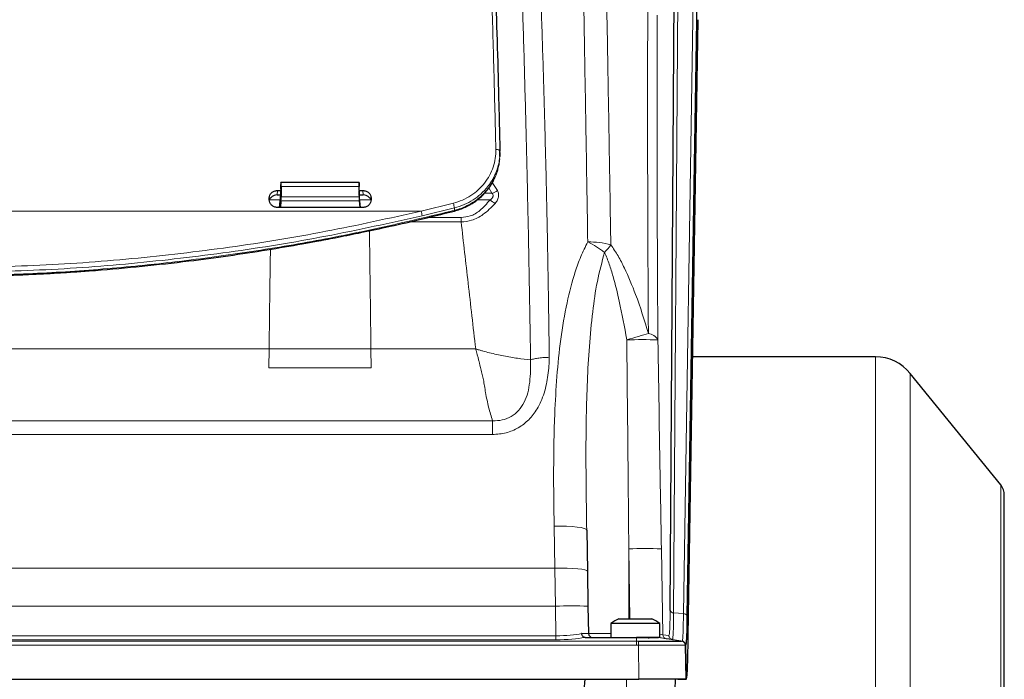
# Model space of a CAD drawing. Units: millimetres. Extents: x 577 to 4259, y 236 to 3050.
# Drawn here: x 1439 to 1681, y 2561 to 2723 of the extents above; entities that cross this region are included whole.
import ezdxf

# ---------------------------------------------------------------- set-up
doc = ezdxf.new("R2010")
doc.units = ezdxf.units.MM

msp = doc.modelspace()

# ---------------------------------------------------------------- linework, layer by layer
at = {"color": 7, "linetype": 'Continuous', "lineweight": 25}
for p, q in [((1598.99, 2577.71), (1600.02, 2729.11)), ((1605.53, 2727.68), (1603.11, 2576.37)), ((1603.42, 2571.5), (1605.84, 2722.81)), ((1557.19, 2689.63), (1557.19, 2690.23)), ((1557.08, 2688.26), (1557.16, 2688.65)), ((1503.37, 2681.1), (1503.37, 2682.36)), ((1503.39, 2682.85), (1503.4, 2682.84)), ((1522.63, 2682.85), (1503.39, 2682.85)), ((1503.44, 2681.84), (1503.44, 2680.94)), ((1522.58, 2680.94), (1522.58, 2681.84)), ((1522.62, 2682.84), (1522.63, 2682.85)), ((1522.65, 2681.1), (1522.65, 2682.36)), ((1502.49, 2679.77), (1503.35, 2679.77)), ((1502.54, 2680.85), (1503.37, 2680.85)), ((1503.07, 2676.69), (1503.37, 2680)), ((1503.37, 2680), (1503.37, 2680.81)), ((1503.44, 2680.94), (1503.44, 2679.27)), ((1522.58, 2680.94), (1522.58, 2679.27)), ((1522.64, 2680.85), (1523.55, 2680.85)), ((1522.65, 2680), (1522.65, 2680.81)), ((1522.95, 2676.69), (1522.65, 2680)), ((1522.67, 2679.77), (1523.6, 2679.77)), ((1500.54, 2678.61), (1500.54, 2679)), ((1503.41, 2678.34), (1503.26, 2676.69)), ((1522.61, 2678.34), (1522.75, 2676.69)), ((1525.55, 2679), (1525.55, 2678.61)), ((1523.56, 2676.69), (1502.53, 2676.69)), ((1513.94, 2668.69), (1513.67, 2668.69)), ((1649.42, 2640.02), (1604.51, 2640.02)), ((1680.16, 2608.54), (1657.97, 2635.95)), ((1681.05, 2426.02), (1681.05, 2606.02)), ((1578.49, 2597.46), (1578.66, 2587.36)), ((1578.66, 2587.36), (1578.81, 2578.77)), ((1578.81, 2578.77), (1578.93, 2572.07)), ((1586.39, 2575.69), (1594.45, 2575.69)), ((1594.45, 2575.69), (1594.46, 2575.69)), ((1584.42, 2574.54), (1584.42, 2571.09)), ((1596.42, 2574.54), (1584.42, 2574.54)), ((1596.42, 2571.09), (1596.42, 2574.54)), ((1578.11, 2571.09), (1590.72, 2571.09)), ((1596.42, 2571.09), (1590.72, 2571.09)), ((1599.53, 2570.56), (1598.03, 2570.79)), ((1602.68, 2569.21), (1602.83, 2560.82)), ((1602.79, 2569.21), (1602.93, 2560.82)), ((1245.7, 2560.82), (1591.33, 2560.82)), ((1576.13, 2537.82), (1578.15, 2560.82)), ((1602.83, 2560.82), (1591.33, 2560.82)), ((1600.21, 2560.82), (1600.17, 2558.23)), ((1600.88, 2560.82), (1600.98, 2560.82)), ((1600.98, 2560.82), (1602.93, 2560.82)), ((1602.83, 2560.82), (1602.93, 2560.82)), ((1602.83, 2560.82), (1602.83, 2560.82))]:
    msp.add_line(p, q, dxfattribs=at)
at = {"color": 8, "linetype": 'Continuous', "lineweight": 18}
for p, q in [((1600.88, 2728.56), (1599.85, 2577.15)), ((1602.25, 2576.94), (1604.67, 2728.24)), ((1522.62, 2682.84), (1503.4, 2682.84)), ((1522.58, 2681.84), (1503.44, 2681.84)), ((1555.31, 2682.79), (1556.57, 2680.85)), ((1502.54, 2680.85), (1502.49, 2679.77)), ((1503.37, 2680), (1503.4, 2680.32)), ((1503.4, 2680.32), (1503.4, 2680.94)), ((1503.4, 2680.94), (1503.44, 2680.94)), ((1503.44, 2679.27), (1522.58, 2679.27)), ((1522.62, 2680.94), (1522.58, 2680.94)), ((1522.62, 2680.32), (1522.62, 2680.94)), ((1522.65, 2680), (1522.62, 2680.32)), ((1523.6, 2679.77), (1523.55, 2680.85)), ((1553.39, 2680.17), (1555.23, 2680.17)), ((1555.23, 2680.17), (1554.49, 2681.51)), ((1503.24, 2678.57), (1500.63, 2678.57)), ((1522.61, 2678.34), (1503.41, 2678.34)), ((1525.46, 2678.57), (1522.78, 2678.57)), ((1537.83, 2675.81), (1545.75, 2677.75)), ((1554.76, 2678.57), (1551.6, 2678.57)), ((1299.21, 2675.81), (1537.83, 2675.81)), ((1546.01, 2676.6), (1538.07, 2674.66)), ((1546.01, 2676), (1546.01, 2676.6)), ((1547.67, 2673.13), (1534.83, 2673.13)), ((1539.44, 2674.22), (1547.67, 2674.22)), ((1547.67, 2674.22), (1547.67, 2673.13)), ((1336.52, 2641.94), (1500.5, 2641.94)), ((1500.44, 2637.3), (1500.5, 2641.94)), ((1500.5, 2641.94), (1525.52, 2641.94)), ((1525.52, 2641.94), (1525.58, 2637.3)), ((1525.52, 2641.94), (1551.23, 2641.94)), ((1551.23, 2641.94), (1551.24, 2641.93)), ((1551.24, 2641.93), (1551.29, 2641.94)), ((1649.42, 2530.06), (1649.42, 2640.02)), ((1500.44, 2637.3), (1525.58, 2637.3)), ((1657.97, 2396.87), (1657.97, 2635.95)), ((1555.38, 2624.3), (1281.64, 2624.3)), ((1281.64, 2620.95), (1555.38, 2620.95)), ((1680.16, 2526.5), (1680.16, 2608.54)), ((1570.67, 2588.1), (1570.49, 2598.44)), ((1588.84, 2592.86), (1588.84, 2575.69)), ((1589.13, 2575.69), (1588.84, 2592.86)), ((1596.83, 2592.86), (1597.18, 2571.76)), ((1266.36, 2588.1), (1570.67, 2588.1)), ((1570.82, 2578.77), (1570.67, 2588.1)), ((1570.82, 2578.77), (1266.21, 2578.77)), ((1570.94, 2571.52), (1570.82, 2578.77)), ((1599.85, 2577.15), (1602.25, 2576.94)), ((1603.11, 2576.37), (1603.42, 2571.5)), ((1266.08, 2571.52), (1570.94, 2571.52)), ((1570.94, 2570.54), (1266.08, 2570.54)), ((1570.94, 2570.54), (1570.94, 2571.52)), ((1590.72, 2571.09), (1590.73, 2570.18)), ((1596.13, 2571.09), (1601.84, 2570.18)), ((1597.18, 2571.76), (1598.69, 2571.54)), ((1246.3, 2570.18), (1590.73, 2570.18)), ((1590.73, 2569.21), (1246.3, 2569.21)), ((1591.18, 2569.21), (1590.73, 2569.21)), ((1591.33, 2560.82), (1591.18, 2569.21)), ((1601.8, 2570.18), (1601.84, 2570.18)), ((1601.84, 2570.18), (1601.94, 2570.18)), ((1602.68, 2569.21), (1602.68, 2569.21)), ((1602.79, 2569.21), (1602.68, 2569.21)), ((1602.82, 2569.25), (1602.78, 2569.21)), ((1588.23, 2560.82), (1588.23, 2558.23))]:
    msp.add_line(p, q, dxfattribs=at)
at = {"color": 8, "linetype": 'Continuous', "lineweight": 18, "flags": 128}
for points in [[(1557.19, 2690.53), (1557.17, 2690.61), (1557.11, 2690.69), (1557.02, 2690.75), (1556.9, 2690.81), (1556.75, 2690.86), (1556.57, 2690.89), (1556.38, 2690.91), (1556.19, 2690.92)], [(1593.65, 2645.73), (1593.11, 2645.57), (1592.53, 2645.4), (1591.91, 2645.22), (1591.24, 2645.03), (1590.55, 2644.83), (1589.83, 2644.62), (1589.09, 2644.41), (1588.34, 2644.19)], [(1570.49, 2598.44), (1572.05, 2598.45), (1573.55, 2598.41), (1574.93, 2598.33), (1576.14, 2598.21), (1577.13, 2598.06), (1577.87, 2597.88), (1578.33, 2597.68), (1578.49, 2597.46)], [(1570.67, 2588.1), (1572.22, 2588.11), (1573.72, 2588.09), (1575.1, 2588.03), (1576.32, 2587.94), (1577.31, 2587.83), (1578.05, 2587.69), (1578.51, 2587.53), (1578.66, 2587.36)], [(1591.19, 2570.18), (1591.19, 2570.14), (1591.19, 2570.07), (1591.19, 2569.97), (1591.19, 2569.85), (1591.19, 2569.71), (1591.19, 2569.55), (1591.18, 2569.39), (1591.18, 2569.21)]]:
    msp.add_lwpolyline(points, dxfattribs=at)
at = {"color": 8, "linetype": 'Continuous', "lineweight": 18}
for centre, radius, start, end in [((1553.34, 2685.52), 5.68, 289.4158, 304.6136), ((1538.19, 2675.47), 7.9, 8.1806, 16.7406), ((1610.73, 2752.41), 92.66, 232.833, 233.7819), ((1529.61, 2673.5), 8.54, 7.7871, 15.6693), ((1545.77, 2675.92), 0.249, 336.2542, 19.047), ((1579.34, 2649.85), 18.38, 73.946, 91.8131), ((1567.57, 2645.42), 25.4, 52.8657, 63.8488), ((1572.8, 2675.58), 14.15, 315.5464, 325.2433), ((1593.39, 2642.81), 2.93, 28.0817, 85.0364), ((1592.13, 2522.4), 121.84, 88.1934, 91.7835), ((1592.81, 2469.06), 123.87, 88.1398, 91.8382), ((1574.82, 2464.15), 114.69, 88.0016, 91.9984), ((1599.78, 2577.99), 0.839, 199.5277, 274.8335), ((1602.31, 2576.09), 0.845, 19.3513, 94.3861), ((1598.18, 2571.78), 1, 180.9641, 260.9864), ((1601.68, 2569.19), 1, 1.0012, 81.0087)]:
    msp.add_arc(centre, radius, start, end, dxfattribs=at)
at = {"color": 7, "linetype": 'Continuous', "lineweight": 25}
for centre, radius, start, end in [((1649.42, 2629.02), 11, 39, 90), ((1677.05, 2606.02), 4, 0, 39), ((1590.42, 2566.54), 10, 113.7943, 126.8699), ((1590.42, 2566.54), 10, 53.1301, 66.2057), ((1579.93, 2572.09), 1, 181, 270), ((1593.92, 2570.86), 0.25, 113.7304, 184.8502)]:
    msp.add_arc(centre, radius, start, end, dxfattribs=at)
for centre, major_axis, start_param, end_param in [((1503.39, 2682.35), (0, 0.5), 6.265732, 7.836528), ((1503.4, 2681.84), (0, 1), 4.712389, 6.265732), ((1522.62, 2681.84), (0, 1), 0.017453, 1.570796), ((1522.63, 2682.35), (0, 0.5), 4.729842, 6.300639), ((1503.4, 2679.27), (0, 1), 3.508905, 4.712389), ((1522.62, 2679.27), (0, 1), 1.570796, 2.77428)]:
    msp.add_ellipse(centre, major_axis=major_axis, ratio=0.034921, start_param=start_param, end_param=end_param, dxfattribs=at)
at = {"color": 8, "linetype": 'Continuous', "lineweight": 18}
for centre, major_axis, ratio, start_param, end_param in [((1570.91, 2572.96), (8, -0.02), 0.18084, 4.716375, 5.629184), ((1570.91, 2571.97), (9, 0), 0.158822, 4.715545, 5.621488), ((1570.93, 2572.09), (8, -0.02), 0.00218, 5.625546, 6.283228), ((1589.01, 2572.22), (9.03, -1.43), 0.000245, 5.617182, 6.249387), ((1589.16, 2573.21), (8.03, -1.45), 0.002373, 5.842985, 6.249812)]:
    msp.add_ellipse(centre, major_axis=major_axis, ratio=ratio, start_param=start_param, end_param=end_param, dxfattribs=at)
for points, knots in [([(1556.19, 2690.92), (1556.03, 2697.38), (1555.71, 2710.35), (1555.17, 2729.19), (1554.77, 2741.24), (1554.57, 2747.28)], [0, 0, 0, 0, 0.331386, 0.664719, 1, 1, 1, 1]), ([(1569.3, 2639.89), (1569.24, 2644.87), (1569.11, 2654.99), (1568.84, 2670.12), (1568.51, 2685.43), (1568.11, 2700.86), (1567.65, 2716.32), (1567.13, 2731.78), (1566.74, 2741.81), (1566.54, 2746.88)], [0, 0, 0, 0, 0.1314884, 0.2668656, 0.4060931, 0.5491125, 0.6958431, 0.8461816, 1, 1, 1, 1]), ([(1564.72, 2639.28), (1564.62, 2645.54), (1564.42, 2658.06), (1564.05, 2676.44), (1563.64, 2694.47), (1563.17, 2712.05), (1562.66, 2729.18), (1562.28, 2740.14), (1562.09, 2745.61)], [0, 0, 0, 0, 0.166676, 0.333306, 0.500004, 0.666617, 0.833363, 1, 1, 1, 1]), ([(1578.76, 2668.22), (1578.69, 2672.29), (1578.56, 2680.46), (1578.37, 2691.98), (1578.19, 2702.85), (1578.01, 2713.08), (1577.84, 2723.16), (1577.74, 2729.74), (1577.69, 2733.03)], [0, 0, 0, 0, 0.181377, 0.362998, 0.521917, 0.680836, 0.840418, 1, 1, 1, 1]), ([(1583.34, 2731.87), (1583.39, 2728.62), (1583.5, 2722.12), (1583.67, 2712.12), (1583.85, 2701.95), (1584.03, 2691.13), (1584.22, 2679.67), (1584.36, 2671.57), (1584.42, 2667.51)], [0, 0, 0, 0, 0.1588901, 0.3177802, 0.4773334, 0.6368866, 0.8183207, 1, 1, 1, 1]), ([(1593.65, 2645.73), (1593.62, 2649.2), (1593.58, 2656.15), (1593.53, 2666.45), (1593.49, 2676.65), (1593.46, 2686.83), (1593.45, 2696.97), (1593.45, 2707.06), (1593.46, 2717), (1593.49, 2723.47), (1593.5, 2726.71)], [0, 0, 0, 0, 0.1223536, 0.244707, 0.3675991, 0.4904913, 0.6175717, 0.7446525, 0.872326, 1, 1, 1, 1]), ([(1595.83, 2723.9), (1595.83, 2723.88), (1595.82, 2720.71), (1595.8, 2714.33), (1595.78, 2704.58), (1595.78, 2694.64), (1595.79, 2684.65), (1595.82, 2674.65), (1595.86, 2664.64), (1595.91, 2654.49), (1595.95, 2647.62), (1595.98, 2644.19)], [0, 0, 0, 0, 0.000818, 0.12781, 0.254801, 0.382379, 0.509958, 0.632198, 0.754438, 0.877219, 1, 1, 1, 1]), ([(1545.75, 2677.75), (1546.51, 2677.98), (1548.02, 2678.44), (1550.08, 2679.57), (1551.91, 2680.99), (1553.46, 2682.66), (1554.7, 2684.55), (1555.58, 2686.59), (1556.13, 2688.73), (1556.17, 2690.19), (1556.19, 2690.92)], [0, 0, 0, 0, 0.124991, 0.250268, 0.374802, 0.499978, 0.62474, 0.749923, 0.874889, 1, 1, 1, 1]), ([(1557.15, 2689.25), (1557.14, 2689.12), (1557.12, 2688.78), (1557, 2687.89), (1556.8, 2686.99), (1556.58, 2686.27), (1556.42, 2685.8), (1556.18, 2685.14), (1555.76, 2684.23), (1555.27, 2683.34), (1554.75, 2682.54), (1553.89, 2681.38), (1552.57, 2679.99), (1550.6, 2678.5), (1548.42, 2677.32), (1546.81, 2676.84), (1546.01, 2676.6)], [0, 0, 0, 0, 0.022448, 0.059864, 0.155671, 0.182092, 0.189925, 0.240717, 0.302896, 0.36068, 0.414067, 0.46306, 0.602934, 0.73169, 0.865847, 1, 1, 1, 1]), ([(1546.01, 2676), (1546.54, 2676.15), (1547.6, 2676.45), (1549.14, 2677.12), (1550.58, 2677.93), (1551.91, 2678.88), (1553.12, 2679.97), (1554.01, 2680.96), (1554.63, 2681.78), (1555.03, 2682.38), (1555.43, 2683.03), (1555.82, 2683.75), (1556.17, 2684.54), (1556.42, 2685.18), (1556.59, 2685.71), (1556.73, 2686.17), (1556.89, 2686.83), (1557.08, 2687.74), (1557.1, 2688.43), (1557.12, 2688.83)], [0, 0, 0, 0, 0.08648, 0.175433, 0.266904, 0.350386, 0.438975, 0.53269, 0.569671, 0.60957, 0.65239, 0.698129, 0.746788, 0.798369, 0.814325, 0.841768, 0.880696, 0.931107, 1, 1, 1, 1]), ([(1555.23, 2680.17), (1555.3, 2680.09), (1555.41, 2679.97), (1555.5, 2679.73), (1555.51, 2679.49), (1555.43, 2679.24), (1555.28, 2679.01), (1555.05, 2678.78), (1554.87, 2678.65), (1554.76, 2678.57)], [0, 0, 0, 0, 0.15735, 0.276225, 0.403482, 0.533524, 0.668202, 0.80404, 1, 1, 1, 1]), ([(1555.99, 2677.66), (1556.12, 2677.82), (1556.45, 2678.23), (1556.8, 2678.98), (1556.89, 2679.62), (1556.85, 2680.25), (1556.7, 2680.58), (1556.57, 2680.85)], [0, 0, 0, 0, 0.170794, 0.434395, 0.663921, 0.717378, 1, 1, 1, 1]), ([(1547.67, 2674.22), (1548.41, 2674.3), (1550.08, 2674.47), (1552.6, 2676.02), (1553.97, 2677.64), (1554.76, 2678.57)], [0, 0, 0, 0, 0.260338, 0.577178, 1, 1, 1, 1]), ([(1555.99, 2677.66), (1555.05, 2676.7), (1553.39, 2674.99), (1550.45, 2673.42), (1548.54, 2673.22), (1547.67, 2673.13)], [0, 0, 0, 0, 0.4112922, 0.7313114, 1, 1, 1, 1]), ([(1418.52, 2659.91), (1424.61, 2659.98), (1436.8, 2660.1), (1455.1, 2661.13), (1473.38, 2662.78), (1491.67, 2665.09), (1509.75, 2668.04), (1527.91, 2671.62), (1539.88, 2674.52), (1546.01, 2676)], [0, 0, 0, 0, 0.141525, 0.283495, 0.426234, 0.56852, 0.712406, 0.852853, 1, 1, 1, 1]), ([(1537.83, 2675.81), (1530.06, 2674.07), (1514.48, 2670.6), (1490.76, 2666.76), (1466.83, 2663.96), (1442.71, 2662.21), (1426.59, 2661.99), (1418.52, 2661.88)], [0, 0, 0, 0, 0.198907, 0.398513, 0.59867, 0.799218, 1, 1, 1, 1]), ([(1538.07, 2674.66), (1530.21, 2672.91), (1514.52, 2669.42), (1490.69, 2665.57), (1466.73, 2662.77), (1442.65, 2661.04), (1426.56, 2660.82), (1418.52, 2660.71)], [0, 0, 0, 0, 0.200623, 0.400537, 0.600309, 0.800265, 1, 1, 1, 1]), ([(1551.23, 2641.94), (1550.61, 2647.36), (1549.41, 2657.88), (1548.23, 2668.15), (1547.67, 2673.13)], [0, 0, 0, 0, 0.515134, 1, 1, 1, 1]), ([(1525.52, 2641.94), (1525.45, 2647.2), (1525.33, 2657), (1525.19, 2666.56), (1525.13, 2670.99)], [0, 0, 0, 0, 0.537227, 1, 1, 1, 1]), ([(1570.49, 2598.44), (1570.43, 2603.06), (1570.3, 2612.29), (1570.54, 2624.55), (1571.12, 2635.23), (1572.04, 2644.36), (1573.47, 2652.95), (1575.22, 2659.69), (1576.98, 2664.65), (1578.17, 2667.03), (1578.76, 2668.22)], [0, 0, 0, 0, 0.191908, 0.383787, 0.513624, 0.643512, 0.773195, 0.885694, 0.94287, 1, 1, 1, 1]), ([(1584.42, 2667.51), (1585.04, 2666.62), (1586.26, 2664.83), (1588.33, 2660.75), (1590.99, 2654.44), (1592.66, 2648.96), (1593.65, 2645.73)], [0, 0, 0, 0, 0.141014, 0.282445, 0.577452, 1, 1, 1, 1]), ([(1500.83, 2666.44), (1500.78, 2663.52), (1500.67, 2655.46), (1500.57, 2647.21), (1500.5, 2641.94)], [0, 0, 0, 0, 0.3619547, 1, 1, 1, 1]), ([(1582.9, 2665.67), (1582.25, 2663.29), (1580.96, 2658.5), (1579.88, 2650.75), (1579.09, 2642.59), (1578.47, 2631.14), (1578.22, 2616.11), (1578.4, 2603.89), (1578.49, 2597.46)], [0, 0, 0, 0, 0.108826, 0.218778, 0.343945, 0.469137, 0.720738, 1, 1, 1, 1]), ([(1588.34, 2644.19), (1587.77, 2647.36), (1586.82, 2652.58), (1585.28, 2658.76), (1584.08, 2662.78), (1583.29, 2664.7), (1582.9, 2665.67)], [0, 0, 0, 0, 0.433523, 0.7148608, 0.8575912, 1, 1, 1, 1]), ([(1588.84, 2592.86), (1588.79, 2598.2), (1588.63, 2615.3), (1588.46, 2632.41), (1588.34, 2644.19)], [0, 0, 0, 0, 0.311677, 1, 1, 1, 1]), ([(1595.98, 2644.19), (1596.19, 2631.59), (1596.47, 2614.48), (1596.76, 2597.37), (1596.83, 2592.86)], [0, 0, 0, 0, 0.736612, 1, 1, 1, 1]), ([(1551.24, 2641.93), (1551.24, 2641.93), (1551.25, 2641.89), (1551.27, 2641.79), (1551.33, 2641.59), (1551.4, 2641.32), (1551.49, 2641.02), (1551.62, 2640.52), (1551.8, 2639.87), (1552.01, 2639.08), (1552.2, 2638.36), (1552.37, 2637.69), (1552.6, 2636.79), (1552.86, 2635.69), (1553.16, 2634.28), (1553.42, 2632.8), (1553.77, 2630.47), (1554.4, 2627.49), (1555.05, 2625.38), (1555.38, 2624.3)], [0, 0, 0, 0, 0.000592, 0.004745, 0.01587, 0.029396, 0.045509, 0.061713, 0.104108, 0.143981, 0.181212, 0.215691, 0.247315, 0.321263, 0.388237, 0.471405, 0.562905, 0.777306, 1, 1, 1, 1]), ([(1551.29, 2641.94), (1551.3, 2641.94), (1551.31, 2641.93), (1551.33, 2641.92), (1551.39, 2641.9), (1551.5, 2641.86), (1551.74, 2641.79), (1552.23, 2641.65), (1553.22, 2641.37), (1555.25, 2640.84), (1558.2, 2640.19), (1561.75, 2639.58), (1563.69, 2639.38), (1564.72, 2639.28)], [0, 0, 0, 0, 0.001019, 0.002319, 0.005322, 0.011841, 0.025336, 0.052712, 0.108061, 0.220826, 0.456434, 0.711898, 1, 1, 1, 1]), ([(1569.3, 2639.89), (1569.29, 2639.19), (1569.26, 2637.72), (1569.01, 2635.55), (1568.64, 2633.31), (1568.09, 2631.16), (1567.32, 2629.09), (1566.41, 2627.32), (1565.39, 2625.82), (1563.94, 2624.16), (1561.77, 2622.49), (1558.7, 2621.18), (1556.5, 2621.02), (1555.38, 2620.95)], [0, 0, 0, 0, 0.080692, 0.170387, 0.252459, 0.342198, 0.425749, 0.504168, 0.56929, 0.631981, 0.753851, 0.875911, 1, 1, 1, 1]), ([(1564.72, 2639.28), (1564.72, 2638.38), (1564.72, 2636.54), (1564.55, 2633.85), (1564.1, 2631.24), (1563.24, 2628.85), (1561.89, 2626.8), (1560.02, 2625.28), (1557.77, 2624.36), (1556.18, 2624.32), (1555.38, 2624.3)], [0, 0, 0, 0, 0.136082, 0.277682, 0.412147, 0.538099, 0.657533, 0.772186, 0.885401, 1, 1, 1, 1]), ([(1564.72, 2639.28), (1565.02, 2639.36), (1565.61, 2639.53), (1566.75, 2639.72), (1568, 2639.85), (1568.87, 2639.88), (1569.3, 2639.89)], [0, 0, 0, 0, 0.247485, 0.500668, 0.753492, 1, 1, 1, 1]), ([(1555.38, 2620.95), (1555.38, 2621.53), (1555.38, 2622.81), (1555.38, 2623.77), (1555.38, 2624.3)], [0, 0, 0, 0, 0.452695, 1, 1, 1, 1]), ([(1598.69, 2571.54), (1598.74, 2571.64), (1598.81, 2571.82), (1598.88, 2572.92), (1598.93, 2574.17), (1598.97, 2575.76), (1598.98, 2577.05), (1598.99, 2577.71)], [0, 0, 0, 0, 0.292686, 0.466981, 0.646323, 0.820686, 1, 1, 1, 1]), ([(1599.85, 2577.15), (1599.85, 2577.15), (1599.85, 2576.44), (1599.83, 2575.09), (1599.79, 2573.39), (1599.74, 2572.04), (1599.68, 2571.18), (1599.61, 2570.66), (1599.56, 2570.6), (1599.53, 2570.56)], [0, 0, 0, 0, 0.000004, 0.1766508, 0.3533443, 0.5300033, 0.706673, 0.8414972, 1, 1, 1, 1]), ([(1601.94, 2570.18), (1601.95, 2570.19), (1601.99, 2570.22), (1602.05, 2570.56), (1602.11, 2571.26), (1602.16, 2572.23), (1602.2, 2573.46), (1602.23, 2575.15), (1602.24, 2576.38), (1602.25, 2576.94), (1602.25, 2576.94)], [0, 0, 0, 0, 0.067312, 0.244865, 0.422423, 0.509717, 0.687888, 0.866086, 0.999951, 1, 1, 1, 1]), ([(1578.93, 2572.07), (1578.98, 2572.07), (1579.11, 2572.07), (1580.34, 2572.07), (1582.22, 2572.07), (1583.82, 2572.07), (1584.42, 2572.07)], [0, 0, 0, 0, 0.2095028, 0.5149373, 0.8187444, 1, 1, 1, 1]), ([(1599.53, 2570.56), (1599.42, 2570.59), (1599.21, 2570.65), (1598.94, 2570.87), (1598.76, 2571.14), (1598.7, 2571.38), (1598.69, 2571.51), (1598.69, 2571.54)], [0, 0, 0, 0, 0.2414654, 0.4829308, 0.7243967, 0.9367236, 1, 1, 1, 1]), ([(1599.53, 2570.56), (1599.63, 2570.55), (1600.05, 2570.48), (1600.85, 2570.36), (1601.56, 2570.24), (1601.94, 2570.18)], [0, 0, 0, 0, 0.117253, 0.526235, 1, 1, 1, 1]), ([(1590.73, 2570.18), (1590.73, 2570.18), (1590.89, 2570.18), (1591.04, 2570.18), (1591.19, 2570.18)], [0, 0, 0, 0, 0.0001316, 1, 1, 1, 1]), ([(1602.68, 2569.21), (1602.63, 2569.21), (1602.48, 2569.2), (1601.11, 2569.19), (1598.51, 2569.19), (1595.06, 2569.2), (1592.48, 2569.21), (1591.18, 2569.21)], [0, 0, 0, 0, 0.140525, 0.35534, 0.570185, 0.785097, 1, 1, 1, 1]), ([(1601.84, 2570.18), (1601.84, 2570.18), (1601.84, 2570.18), (1601.84, 2570.18), (1601.84, 2570.18)], [0, 0, 0, 0, 0.999875, 1, 1, 1, 1])]:
    msp.add_open_spline(points, degree=3, knots=knots, dxfattribs=at)
at = {"color": 7, "linetype": 'Continuous', "lineweight": 25}
for points, knots in [([(1555.56, 2746.74), (1555.6, 2745.76), (1555.66, 2743.92), (1555.76, 2741.1), (1555.85, 2738.33), (1555.94, 2735.47), (1556.03, 2732.61), (1556.24, 2726.17), (1556.54, 2716.01), (1556.81, 2705.98), (1556.96, 2699.97), (1557.01, 2698.09), (1557.05, 2696.21), (1557.1, 2694.32), (1557.14, 2692.43), (1557.17, 2691.16), (1557.19, 2690.53)], [0, 0, 0, 0, 0.055031, 0.103804, 0.156872, 0.20915, 0.261336, 0.313577, 0.560011, 0.806365, 0.838637, 0.870925, 0.903067, 0.935448, 0.967782, 1, 1, 1, 1]), ([(1557.19, 2690.23), (1557.19, 2690.16), (1557.19, 2689.9), (1557.18, 2689.58), (1557.16, 2689.32), (1557.15, 2689.25)], [0, 0, 0, 0, 0.210188, 0.780777, 1, 1, 1, 1]), ([(1557.16, 2689.25), (1557.17, 2689.47), (1557.19, 2689.93), (1557.18, 2690.38), (1557.17, 2690.61)], [0, 0, 0, 0, 0.498438, 1, 1, 1, 1]), ([(1546, 2675.82), (1546.93, 2676.11), (1548.65, 2676.64), (1550.75, 2677.86), (1552.27, 2679.04), (1553.44, 2680.18), (1554.51, 2681.48), (1555.32, 2682.62), (1555.65, 2683.42), (1555.71, 2683.58)], [0, 0, 0, 0, 0.222108, 0.408782, 0.558234, 0.671942, 0.791781, 0.957256, 1, 1, 1, 1]), ([(1500.54, 2679), (1500.57, 2679.24), (1500.63, 2679.73), (1501.09, 2680.34), (1501.75, 2680.76), (1502.28, 2680.82), (1502.54, 2680.85)], [0, 0, 0, 0, 0.250554, 0.500225, 0.750006, 1, 1, 1, 1]), ([(1502.49, 2679.77), (1502.22, 2679.74), (1501.7, 2679.69), (1501.06, 2679.25), (1500.68, 2678.85), (1500.63, 2678.59), (1500.63, 2678.57)], [0, 0, 0, 0, 0.3255414, 0.6499339, 0.9744701, 1, 1, 1, 1]), ([(1523.55, 2680.85), (1523.81, 2680.82), (1524.34, 2680.76), (1525, 2680.34), (1525.46, 2679.72), (1525.52, 2679.24), (1525.55, 2679)], [0, 0, 0, 0, 0.250555, 0.500225, 0.750006, 1, 1, 1, 1]), ([(1525.46, 2678.57), (1525.46, 2678.59), (1525.4, 2678.85), (1525.03, 2679.25), (1524.39, 2679.69), (1523.87, 2679.74), (1523.6, 2679.77)], [0, 0, 0, 0, 0.0262313, 0.3506328, 0.6751778, 1, 1, 1, 1]), ([(1502.53, 2676.69), (1502.39, 2676.7), (1502.13, 2676.72), (1501.75, 2676.83), (1501.4, 2677.02), (1501, 2677.34), (1500.62, 2677.87), (1500.56, 2678.37), (1500.54, 2678.61)], [0, 0, 0, 0, 0.125503, 0.251111, 0.375839, 0.501361, 0.750546, 1, 1, 1, 1]), ([(1525.55, 2678.61), (1525.53, 2678.37), (1525.47, 2677.87), (1525.09, 2677.34), (1524.69, 2677.01), (1524.34, 2676.83), (1523.96, 2676.72), (1523.7, 2676.7), (1523.56, 2676.69)], [0, 0, 0, 0, 0.250002, 0.499095, 0.624557, 0.749429, 0.874706, 1, 1, 1, 1]), ([(1418.52, 2659.73), (1421.41, 2659.74), (1426.77, 2659.77), (1434.2, 2659.96), (1440.39, 2660.19), (1445.43, 2660.44), (1449.75, 2660.69), (1453.79, 2660.95), (1460.31, 2661.43), (1469.32, 2662.24), (1480.19, 2663.45), (1490.42, 2664.81), (1499.71, 2666.22), (1506.92, 2667.45), (1512.51, 2668.46), (1517.11, 2669.34), (1522.8, 2670.48), (1529.58, 2671.92), (1537.45, 2673.7), (1543.03, 2675.08), (1546, 2675.82)], [0, 0, 0, 0, 0.067184, 0.124785, 0.172772, 0.211108, 0.242267, 0.27347, 0.305175, 0.394345, 0.483931, 0.55983, 0.634511, 0.70261, 0.730396, 0.76672, 0.811829, 0.865734, 0.928455, 1, 1, 1, 1]), ([(1603.11, 2576.37), (1603.11, 2576.37), (1603.1, 2575.79), (1603.09, 2574.48), (1603.06, 2572.69), (1603.02, 2571.38), (1602.96, 2570.36), (1602.9, 2569.58), (1602.85, 2569.36), (1602.82, 2569.25)], [0, 0, 0, 0, 0.000082, 0.143331, 0.334439, 0.52552, 0.61916, 0.809583, 1, 1, 1, 1]), ([(1578.02, 2571.09), (1577.93, 2571.11), (1577.75, 2571.16), (1577.52, 2571.36), (1577.35, 2571.63), (1577.28, 2571.88), (1577.27, 2572.02), (1577.26, 2572.06), (1577.26, 2572.06)], [0, 0, 0, 0, 0.231933, 0.463858, 0.696015, 0.928674, 0.988265, 1, 1, 1, 1]), ([(1578.11, 2571.09), (1578.1, 2571.09), (1578.06, 2571.09), (1578.03, 2571.09), (1578.02, 2571.09)], [0, 0, 0, 0, 0.517075, 1, 1, 1, 1]), ([(1590.72, 2571.09), (1591.33, 2571.09), (1592.55, 2571.09), (1594.17, 2571.09), (1595.39, 2571.09), (1596.04, 2571.09), (1596.1, 2571.09), (1596.13, 2571.09)], [0, 0, 0, 0, 0.21485, 0.429737, 0.644359, 0.858909, 1, 1, 1, 1]), ([(1602.93, 2560.82), (1602.98, 2560.9), (1603.07, 2561.06), (1603.19, 2562.3), (1603.29, 2564.36), (1603.37, 2567.36), (1603.4, 2570.13), (1603.42, 2571.5)], [0, 0, 0, 0, 0.187229, 0.374108, 0.560815, 0.781214, 1, 1, 1, 1]), ([(1591.19, 2570.18), (1592.39, 2570.18), (1594.78, 2570.16), (1597.97, 2570.15), (1600.37, 2570.15), (1601.62, 2570.16), (1601.75, 2570.18), (1601.8, 2570.18)], [0, 0, 0, 0, 0.219144, 0.438273, 0.657331, 0.876377, 1, 1, 1, 1]), ([(1602.79, 2569.21), (1602.77, 2569.33), (1602.74, 2569.56), (1602.55, 2569.86), (1602.28, 2570.09), (1602.06, 2570.15), (1601.94, 2570.18)], [0, 0, 0, 0, 0.25, 0.5, 0.75, 1, 1, 1, 1])]:
    msp.add_open_spline(points, degree=3, knots=knots, dxfattribs=at)
at = {"color": 8, "linetype": 'Continuous', "lineweight": 18}
for points in [[(1590.73, 2570.18), (1590.73, 2570.15), (1590.73, 2570.09), (1590.73, 2569.86), (1590.73, 2569.56), (1590.73, 2569.33), (1590.73, 2569.21)], [(1601.84, 2570.18), (1601.95, 2570.15), (1602.18, 2570.09), (1602.45, 2569.86), (1602.64, 2569.56), (1602.67, 2569.33), (1602.68, 2569.21)]]:
    msp.add_open_spline(points, degree=3, dxfattribs=at)

doc.saveas('drawing.dxf')
